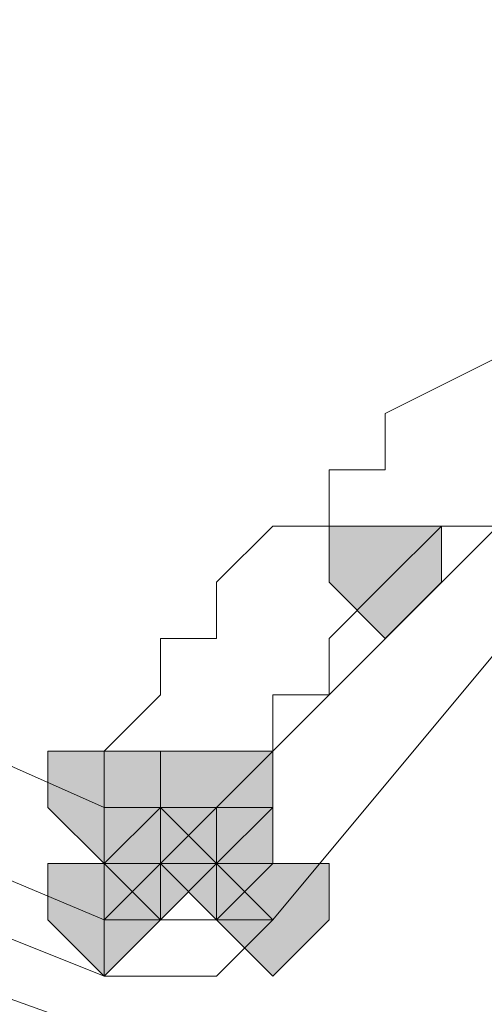
# Model space of a CAD drawing. Units: inches. Extents: x -280 to -6, y 2 to 200.
# Drawn here: x -211 to -211, y 155 to 156 of the extents above; entities that cross this region are included whole.
import ezdxf

# ---------------------------------------------------------------- set-up
doc = ezdxf.new("R2010")
doc.units = ezdxf.units.IN
doc.header["$LTSCALE"] = 5
doc.header["$MEASUREMENT"] = 0
doc.layers.add('Layer 1', color=7, linetype='Continuous', lineweight=0)

msp = doc.modelspace()

# ---------------------------------------------------------------- hatches: boundary and pattern name
at = {"layer": 'Layer 1'}
h = msp.add_hatch(color=7, dxfattribs=at)
h.dxf.hatch_style = 2
h.paths.add_polyline_path([(-210.93851, 155.62971), (-210.98084, 155.62971), (-210.98084, 155.58738), (-210.93851, 155.54505), (-210.89617, 155.58738), (-210.89617, 155.62971)])
h = msp.add_hatch(color=7, dxfattribs=at)
h.dxf.hatch_style = 2
h.paths.add_polyline_path([(-211.15016, 155.46037), (-211.19252, 155.46037), (-211.19252, 155.41804), (-211.15016, 155.37571), (-211.10783, 155.41804), (-211.10783, 155.46037)])
h = msp.add_hatch(color=7, dxfattribs=at)
h.dxf.hatch_style = 2
h.paths.add_polyline_path([(-211.0655, 155.46037), (-211.10783, 155.46037), (-211.10783, 155.41804), (-211.0655, 155.37571), (-211.02317, 155.41804), (-211.02317, 155.46037)])
h = msp.add_hatch(color=7, dxfattribs=at)
h.dxf.hatch_style = 2
h.paths.add_polyline_path([(-211.10783, 155.41804), (-211.15016, 155.41804), (-211.15016, 155.37571), (-211.10783, 155.33338), (-211.0655, 155.37571), (-211.0655, 155.41804)])
h = msp.add_hatch(color=7, dxfattribs=at)
h.dxf.hatch_style = 2
h.paths.add_polyline_path([(-211.10783, 155.41804), (-211.15016, 155.41804), (-211.15016, 155.37571), (-211.10783, 155.33338), (-211.0655, 155.37571), (-211.0655, 155.41804)])
h = msp.add_hatch(color=7, dxfattribs=at)
h.dxf.hatch_style = 2
h.paths.add_polyline_path([(-211.10783, 155.41804), (-211.15016, 155.41804), (-211.15016, 155.37571), (-211.10783, 155.33338), (-211.0655, 155.37571), (-211.0655, 155.41804)])
h = msp.add_hatch(color=7, dxfattribs=at)
h.dxf.hatch_style = 2
h.paths.add_polyline_path([(-211.10783, 155.41804), (-211.15016, 155.41804), (-211.15016, 155.37571), (-211.10783, 155.33338), (-211.0655, 155.37571), (-211.0655, 155.41804)])
h = msp.add_hatch(color=7, dxfattribs=at)
h.dxf.hatch_style = 2
h.paths.add_polyline_path([(-211.10783, 155.41804), (-211.15016, 155.41804), (-211.15016, 155.37571), (-211.10783, 155.33338), (-211.0655, 155.37571), (-211.0655, 155.41804)])
h = msp.add_hatch(color=7, dxfattribs=at)
h.dxf.hatch_style = 2
h.paths.add_polyline_path([(-211.10783, 155.41804), (-211.15016, 155.41804), (-211.15016, 155.37571), (-211.10783, 155.33338), (-211.0655, 155.37571), (-211.0655, 155.41804)])
h = msp.add_hatch(color=7, dxfattribs=at)
h.dxf.hatch_style = 2
h.paths.add_polyline_path([(-211.10783, 155.41804), (-211.15016, 155.41804), (-211.15016, 155.37571), (-211.10783, 155.33338), (-211.0655, 155.37571), (-211.0655, 155.41804)])
h = msp.add_hatch(color=7, dxfattribs=at)
h.dxf.hatch_style = 2
h.paths.add_polyline_path([(-211.10783, 155.41804), (-211.15016, 155.41804), (-211.15016, 155.37571), (-211.10783, 155.33338), (-211.0655, 155.37571), (-211.0655, 155.41804)])
h = msp.add_hatch(color=7, dxfattribs=at)
h.dxf.hatch_style = 2
h.paths.add_polyline_path([(-211.10783, 155.41804), (-211.15016, 155.41804), (-211.15016, 155.37571), (-211.10783, 155.33338), (-211.0655, 155.37571), (-211.0655, 155.41804)])
h = msp.add_hatch(color=7, dxfattribs=at)
h.dxf.hatch_style = 2
h.paths.add_polyline_path([(-211.10783, 155.41804), (-211.15016, 155.41804), (-211.15016, 155.37571), (-211.10783, 155.33338), (-211.0655, 155.37571), (-211.0655, 155.41804)])
h = msp.add_hatch(color=7, dxfattribs=at)
h.dxf.hatch_style = 2
h.paths.add_polyline_path([(-211.10783, 155.41804), (-211.15016, 155.41804), (-211.15016, 155.37571), (-211.10783, 155.33338), (-211.0655, 155.37571), (-211.0655, 155.41804)])
h = msp.add_hatch(color=7, dxfattribs=at)
h.dxf.hatch_style = 2
h.paths.add_polyline_path([(-211.0655, 155.41804), (-211.10783, 155.41804), (-211.10783, 155.37571), (-211.0655, 155.33338), (-211.02317, 155.37571), (-211.02317, 155.41804)])
h = msp.add_hatch(color=7, dxfattribs=at)
h.dxf.hatch_style = 2
h.paths.add_polyline_path([(-211.0655, 155.41804), (-211.10783, 155.41804), (-211.10783, 155.37571), (-211.0655, 155.33338), (-211.02317, 155.37571), (-211.02317, 155.41804)])
h = msp.add_hatch(color=7, dxfattribs=at)
h.dxf.hatch_style = 2
h.paths.add_polyline_path([(-211.0655, 155.41804), (-211.10783, 155.41804), (-211.10783, 155.37571), (-211.0655, 155.33338), (-211.02317, 155.37571), (-211.02317, 155.41804)])
h = msp.add_hatch(color=7, dxfattribs=at)
h.dxf.hatch_style = 2
h.paths.add_polyline_path([(-211.15016, 155.37571), (-211.19252, 155.37571), (-211.19252, 155.33338), (-211.15016, 155.29104), (-211.10783, 155.33338), (-211.10783, 155.37571)])
h = msp.add_hatch(color=7, dxfattribs=at)
h.dxf.hatch_style = 2
h.paths.add_polyline_path([(-211.15016, 155.37571), (-211.19252, 155.37571), (-211.19252, 155.33338), (-211.15016, 155.29104), (-211.10783, 155.33338), (-211.10783, 155.37571)])
h = msp.add_hatch(color=7, dxfattribs=at)
h.dxf.hatch_style = 2
h.paths.add_polyline_path([(-211.15016, 155.37571), (-211.19252, 155.37571), (-211.19252, 155.33338), (-211.15016, 155.29104), (-211.10783, 155.33338), (-211.10783, 155.37571)])
h = msp.add_hatch(color=7, dxfattribs=at)
h.dxf.hatch_style = 2
h.paths.add_polyline_path([(-211.15016, 155.37571), (-211.19252, 155.37571), (-211.19252, 155.33338), (-211.15016, 155.29104), (-211.10783, 155.33338), (-211.10783, 155.37571)])
h = msp.add_hatch(color=7, dxfattribs=at)
h.dxf.hatch_style = 2
h.paths.add_polyline_path([(-211.15016, 155.37571), (-211.19252, 155.37571), (-211.19252, 155.33338), (-211.15016, 155.29104), (-211.10783, 155.33338), (-211.10783, 155.37571)])
h = msp.add_hatch(color=7, dxfattribs=at)
h.dxf.hatch_style = 2
h.paths.add_polyline_path([(-211.15016, 155.37571), (-211.19252, 155.37571), (-211.19252, 155.33338), (-211.15016, 155.29104), (-211.10783, 155.33338), (-211.10783, 155.37571)])
h = msp.add_hatch(color=7, dxfattribs=at)
h.dxf.hatch_style = 2
h.paths.add_polyline_path([(-211.15016, 155.37571), (-211.19252, 155.37571), (-211.19252, 155.33338), (-211.15016, 155.29104), (-211.10783, 155.33338), (-211.10783, 155.37571)])
h = msp.add_hatch(color=7, dxfattribs=at)
h.dxf.hatch_style = 2
h.paths.add_polyline_path([(-211.15016, 155.37571), (-211.19252, 155.37571), (-211.19252, 155.33338), (-211.15016, 155.29104), (-211.10783, 155.33338), (-211.10783, 155.37571)])
h = msp.add_hatch(color=7, dxfattribs=at)
h.dxf.hatch_style = 2
h.paths.add_polyline_path([(-211.15016, 155.37571), (-211.19252, 155.37571), (-211.19252, 155.33338), (-211.15016, 155.29104), (-211.10783, 155.33338), (-211.10783, 155.37571)])
h = msp.add_hatch(color=7, dxfattribs=at)
h.dxf.hatch_style = 2
h.paths.add_polyline_path([(-211.15016, 155.37571), (-211.19252, 155.37571), (-211.19252, 155.33338), (-211.15016, 155.29104), (-211.10783, 155.33338), (-211.10783, 155.37571)])
h = msp.add_hatch(color=7, dxfattribs=at)
h.dxf.hatch_style = 2
h.paths.add_polyline_path([(-211.15016, 155.37571), (-211.19252, 155.37571), (-211.19252, 155.33338), (-211.15016, 155.29104), (-211.10783, 155.33338), (-211.10783, 155.37571)])
h = msp.add_hatch(color=7, dxfattribs=at)
h.dxf.hatch_style = 2
h.paths.add_polyline_path([(-211.15016, 155.37571), (-211.19252, 155.37571), (-211.19252, 155.33338), (-211.15016, 155.29104), (-211.10783, 155.33338), (-211.10783, 155.37571)])
h = msp.add_hatch(color=7, dxfattribs=at)
h.dxf.hatch_style = 2
h.paths.add_polyline_path([(-211.15016, 155.37571), (-211.19252, 155.37571), (-211.19252, 155.33338), (-211.15016, 155.29104), (-211.10783, 155.33338), (-211.10783, 155.37571)])
h = msp.add_hatch(color=7, dxfattribs=at)
h.dxf.hatch_style = 2
h.paths.add_polyline_path([(-211.15016, 155.37571), (-211.19252, 155.37571), (-211.19252, 155.33338), (-211.15016, 155.29104), (-211.10783, 155.33338), (-211.10783, 155.37571)])
h = msp.add_hatch(color=7, dxfattribs=at)
h.dxf.hatch_style = 2
h.paths.add_polyline_path([(-211.02317, 155.37571), (-211.0655, 155.37571), (-211.0655, 155.33338), (-211.02317, 155.29104), (-210.98084, 155.33338), (-210.98084, 155.37571)])

# ---------------------------------------------------------------- linework, layer by layer
at = {"layer": 'Layer 1', "color": 7, "lineweight": 13}
for p, q in [((-210.85384, 155.75671), (-210.93851, 155.71437)), ((-211.74285, 155.46037), (-211.15016, 155.24871)), ((-211.15016, 155.41804), (-211.15016, 155.37571)), ((-211.0655, 155.41804), (-211.10783, 155.37571)), ((-211.15016, 155.33338), (-211.10783, 155.37571)), ((-211.15016, 155.33338), (-211.10783, 155.37571)), ((-211.15016, 155.33338), (-211.15016, 155.37571)), ((-211.10783, 155.37571), (-211.0655, 155.37571)), ((-211.0655, 155.37571), (-211.02317, 155.33338)), ((-211.15016, 155.33338), (-211.15016, 155.29104))]:
    msp.add_line(p, q, dxfattribs=at)
for points in [[(-212.37785, 156.0107), (-211.91218, 155.75671), (-211.15016, 155.41804)], [(-212.50484, 155.96837), (-211.99684, 155.62971), (-211.15016, 155.29104)], [(-212.46251, 155.96837), (-211.95451, 155.67204), (-211.15016, 155.33338)], [(-212.42018, 155.96837), (-211.95451, 155.67204), (-211.15016, 155.33338)], [(-210.5575, 155.75671), (-210.72685, 155.71437), (-210.85384, 155.62971), (-210.98084, 155.50271), (-211.10783, 155.37571)], [(-210.93851, 155.71437), (-210.93851, 155.67204), (-210.98084, 155.67204), (-210.98084, 155.62971), (-211.02317, 155.62971), (-211.0655, 155.58738), (-211.0655, 155.54505), (-211.10783, 155.54505), (-211.10783, 155.50271), (-211.15016, 155.46037), (-211.15016, 155.41804)], [(-210.76918, 155.71437), (-210.76918, 155.67204), (-210.81151, 155.67204), (-210.85384, 155.67204), (-210.85384, 155.62971), (-210.89617, 155.62971), (-210.93851, 155.58738)], [(-210.5575, 155.67204), (-210.81151, 155.58738), (-211.02317, 155.33338)], [(-210.93851, 155.58738), (-210.98084, 155.54505), (-210.98084, 155.50271), (-211.02317, 155.50271), (-211.02317, 155.46037), (-211.0655, 155.41804)], [(-211.15016, 155.41804), (-211.10783, 155.41804), (-211.10783, 155.37571)], [(-211.15016, 155.33338), (-211.0655, 155.33338), (-211.02317, 155.33338)], [(-211.15016, 155.29104), (-211.0655, 155.29104), (-211.02317, 155.33338)]]:
    msp.add_lwpolyline(points, dxfattribs=at)
at = {"layer": 'Layer 1'}
for points in [[(-210.93851, 155.62971), (-210.98084, 155.62971), (-210.98084, 155.58738), (-210.93851, 155.54505), (-210.89617, 155.58738), (-210.89617, 155.62971)], [(-211.15016, 155.46037), (-211.19252, 155.46037), (-211.19252, 155.41804), (-211.15016, 155.37571), (-211.10783, 155.41804), (-211.10783, 155.46037)], [(-211.0655, 155.46037), (-211.10783, 155.46037), (-211.10783, 155.41804), (-211.0655, 155.37571), (-211.02317, 155.41804), (-211.02317, 155.46037)], [(-211.10783, 155.41804), (-211.15016, 155.41804), (-211.15016, 155.37571), (-211.10783, 155.33338), (-211.0655, 155.37571), (-211.0655, 155.41804)], [(-211.10783, 155.41804), (-211.15016, 155.41804), (-211.15016, 155.37571), (-211.10783, 155.33338), (-211.0655, 155.37571), (-211.0655, 155.41804)], [(-211.10783, 155.41804), (-211.15016, 155.41804), (-211.15016, 155.37571), (-211.10783, 155.33338), (-211.0655, 155.37571), (-211.0655, 155.41804)], [(-211.10783, 155.41804), (-211.15016, 155.41804), (-211.15016, 155.37571), (-211.10783, 155.33338), (-211.0655, 155.37571), (-211.0655, 155.41804)], [(-211.10783, 155.41804), (-211.15016, 155.41804), (-211.15016, 155.37571), (-211.10783, 155.33338), (-211.0655, 155.37571), (-211.0655, 155.41804)], [(-211.10783, 155.41804), (-211.15016, 155.41804), (-211.15016, 155.37571), (-211.10783, 155.33338), (-211.0655, 155.37571), (-211.0655, 155.41804)], [(-211.10783, 155.41804), (-211.15016, 155.41804), (-211.15016, 155.37571), (-211.10783, 155.33338), (-211.0655, 155.37571), (-211.0655, 155.41804)], [(-211.10783, 155.41804), (-211.15016, 155.41804), (-211.15016, 155.37571), (-211.10783, 155.33338), (-211.0655, 155.37571), (-211.0655, 155.41804)], [(-211.10783, 155.41804), (-211.15016, 155.41804), (-211.15016, 155.37571), (-211.10783, 155.33338), (-211.0655, 155.37571), (-211.0655, 155.41804)], [(-211.10783, 155.41804), (-211.15016, 155.41804), (-211.15016, 155.37571), (-211.10783, 155.33338), (-211.0655, 155.37571), (-211.0655, 155.41804)], [(-211.10783, 155.41804), (-211.15016, 155.41804), (-211.15016, 155.37571), (-211.10783, 155.33338), (-211.0655, 155.37571), (-211.0655, 155.41804)], [(-211.0655, 155.41804), (-211.10783, 155.41804), (-211.10783, 155.37571), (-211.0655, 155.33338), (-211.02317, 155.37571), (-211.02317, 155.41804)], [(-211.0655, 155.41804), (-211.10783, 155.41804), (-211.10783, 155.37571), (-211.0655, 155.33338), (-211.02317, 155.37571), (-211.02317, 155.41804)], [(-211.0655, 155.41804), (-211.10783, 155.41804), (-211.10783, 155.37571), (-211.0655, 155.33338), (-211.02317, 155.37571), (-211.02317, 155.41804)], [(-211.15016, 155.37571), (-211.19252, 155.37571), (-211.19252, 155.33338), (-211.15016, 155.29104), (-211.10783, 155.33338), (-211.10783, 155.37571)], [(-211.15016, 155.37571), (-211.19252, 155.37571), (-211.19252, 155.33338), (-211.15016, 155.29104), (-211.10783, 155.33338), (-211.10783, 155.37571)], [(-211.15016, 155.37571), (-211.19252, 155.37571), (-211.19252, 155.33338), (-211.15016, 155.29104), (-211.10783, 155.33338), (-211.10783, 155.37571)], [(-211.15016, 155.37571), (-211.19252, 155.37571), (-211.19252, 155.33338), (-211.15016, 155.29104), (-211.10783, 155.33338), (-211.10783, 155.37571)], [(-211.15016, 155.37571), (-211.19252, 155.37571), (-211.19252, 155.33338), (-211.15016, 155.29104), (-211.10783, 155.33338), (-211.10783, 155.37571)], [(-211.15016, 155.37571), (-211.19252, 155.37571), (-211.19252, 155.33338), (-211.15016, 155.29104), (-211.10783, 155.33338), (-211.10783, 155.37571)], [(-211.15016, 155.37571), (-211.19252, 155.37571), (-211.19252, 155.33338), (-211.15016, 155.29104), (-211.10783, 155.33338), (-211.10783, 155.37571)], [(-211.15016, 155.37571), (-211.19252, 155.37571), (-211.19252, 155.33338), (-211.15016, 155.29104), (-211.10783, 155.33338), (-211.10783, 155.37571)], [(-211.15016, 155.37571), (-211.19252, 155.37571), (-211.19252, 155.33338), (-211.15016, 155.29104), (-211.10783, 155.33338), (-211.10783, 155.37571)], [(-211.15016, 155.37571), (-211.19252, 155.37571), (-211.19252, 155.33338), (-211.15016, 155.29104), (-211.10783, 155.33338), (-211.10783, 155.37571)], [(-211.15016, 155.37571), (-211.19252, 155.37571), (-211.19252, 155.33338), (-211.15016, 155.29104), (-211.10783, 155.33338), (-211.10783, 155.37571)], [(-211.15016, 155.37571), (-211.19252, 155.37571), (-211.19252, 155.33338), (-211.15016, 155.29104), (-211.10783, 155.33338), (-211.10783, 155.37571)], [(-211.15016, 155.37571), (-211.19252, 155.37571), (-211.19252, 155.33338), (-211.15016, 155.29104), (-211.10783, 155.33338), (-211.10783, 155.37571)], [(-211.15016, 155.37571), (-211.19252, 155.37571), (-211.19252, 155.33338), (-211.15016, 155.29104), (-211.10783, 155.33338), (-211.10783, 155.37571)], [(-211.02317, 155.37571), (-211.0655, 155.37571), (-211.0655, 155.33338), (-211.02317, 155.29104), (-210.98084, 155.33338), (-210.98084, 155.37571)]]:
    msp.add_lwpolyline(points, close=True, dxfattribs=at)
at = {"layer": 'Layer 1', "color": 7, "lineweight": 0}
for points in [[(-210.93851, 155.62971), (-210.98084, 155.62971), (-210.98084, 155.58738), (-210.93851, 155.54505), (-210.89617, 155.58738), (-210.89617, 155.62971)], [(-211.15016, 155.46037), (-211.19252, 155.46037), (-211.19252, 155.41804), (-211.15016, 155.37571), (-211.10783, 155.41804), (-211.10783, 155.46037)], [(-211.0655, 155.46037), (-211.10783, 155.46037), (-211.10783, 155.41804), (-211.0655, 155.37571), (-211.02317, 155.41804), (-211.02317, 155.46037)], [(-211.10783, 155.41804), (-211.15016, 155.41804), (-211.15016, 155.37571), (-211.10783, 155.33338), (-211.0655, 155.37571), (-211.0655, 155.41804)], [(-211.10783, 155.41804), (-211.15016, 155.41804), (-211.15016, 155.37571), (-211.10783, 155.33338), (-211.0655, 155.37571), (-211.0655, 155.41804)], [(-211.10783, 155.41804), (-211.15016, 155.41804), (-211.15016, 155.37571), (-211.10783, 155.33338), (-211.0655, 155.37571), (-211.0655, 155.41804)], [(-211.10783, 155.41804), (-211.15016, 155.41804), (-211.15016, 155.37571), (-211.10783, 155.33338), (-211.0655, 155.37571), (-211.0655, 155.41804)], [(-211.10783, 155.41804), (-211.15016, 155.41804), (-211.15016, 155.37571), (-211.10783, 155.33338), (-211.0655, 155.37571), (-211.0655, 155.41804)], [(-211.10783, 155.41804), (-211.15016, 155.41804), (-211.15016, 155.37571), (-211.10783, 155.33338), (-211.0655, 155.37571), (-211.0655, 155.41804)], [(-211.10783, 155.41804), (-211.15016, 155.41804), (-211.15016, 155.37571), (-211.10783, 155.33338), (-211.0655, 155.37571), (-211.0655, 155.41804)], [(-211.10783, 155.41804), (-211.15016, 155.41804), (-211.15016, 155.37571), (-211.10783, 155.33338), (-211.0655, 155.37571), (-211.0655, 155.41804)], [(-211.10783, 155.41804), (-211.15016, 155.41804), (-211.15016, 155.37571), (-211.10783, 155.33338), (-211.0655, 155.37571), (-211.0655, 155.41804)], [(-211.10783, 155.41804), (-211.15016, 155.41804), (-211.15016, 155.37571), (-211.10783, 155.33338), (-211.0655, 155.37571), (-211.0655, 155.41804)], [(-211.10783, 155.41804), (-211.15016, 155.41804), (-211.15016, 155.37571), (-211.10783, 155.33338), (-211.0655, 155.37571), (-211.0655, 155.41804)], [(-211.0655, 155.41804), (-211.10783, 155.41804), (-211.10783, 155.37571), (-211.0655, 155.33338), (-211.02317, 155.37571), (-211.02317, 155.41804)], [(-211.0655, 155.41804), (-211.10783, 155.41804), (-211.10783, 155.37571), (-211.0655, 155.33338), (-211.02317, 155.37571), (-211.02317, 155.41804)], [(-211.0655, 155.41804), (-211.10783, 155.41804), (-211.10783, 155.37571), (-211.0655, 155.33338), (-211.02317, 155.37571), (-211.02317, 155.41804)], [(-211.15016, 155.37571), (-211.19252, 155.37571), (-211.19252, 155.33338), (-211.15016, 155.29104), (-211.10783, 155.33338), (-211.10783, 155.37571)], [(-211.15016, 155.37571), (-211.19252, 155.37571), (-211.19252, 155.33338), (-211.15016, 155.29104), (-211.10783, 155.33338), (-211.10783, 155.37571)], [(-211.15016, 155.37571), (-211.19252, 155.37571), (-211.19252, 155.33338), (-211.15016, 155.29104), (-211.10783, 155.33338), (-211.10783, 155.37571)], [(-211.15016, 155.37571), (-211.19252, 155.37571), (-211.19252, 155.33338), (-211.15016, 155.29104), (-211.10783, 155.33338), (-211.10783, 155.37571)], [(-211.15016, 155.37571), (-211.19252, 155.37571), (-211.19252, 155.33338), (-211.15016, 155.29104), (-211.10783, 155.33338), (-211.10783, 155.37571)], [(-211.15016, 155.37571), (-211.19252, 155.37571), (-211.19252, 155.33338), (-211.15016, 155.29104), (-211.10783, 155.33338), (-211.10783, 155.37571)], [(-211.15016, 155.37571), (-211.19252, 155.37571), (-211.19252, 155.33338), (-211.15016, 155.29104), (-211.10783, 155.33338), (-211.10783, 155.37571)], [(-211.15016, 155.37571), (-211.19252, 155.37571), (-211.19252, 155.33338), (-211.15016, 155.29104), (-211.10783, 155.33338), (-211.10783, 155.37571)], [(-211.15016, 155.37571), (-211.19252, 155.37571), (-211.19252, 155.33338), (-211.15016, 155.29104), (-211.10783, 155.33338), (-211.10783, 155.37571)], [(-211.15016, 155.37571), (-211.19252, 155.37571), (-211.19252, 155.33338), (-211.15016, 155.29104), (-211.10783, 155.33338), (-211.10783, 155.37571)], [(-211.15016, 155.37571), (-211.19252, 155.37571), (-211.19252, 155.33338), (-211.15016, 155.29104), (-211.10783, 155.33338), (-211.10783, 155.37571)], [(-211.15016, 155.37571), (-211.19252, 155.37571), (-211.19252, 155.33338), (-211.15016, 155.29104), (-211.10783, 155.33338), (-211.10783, 155.37571)], [(-211.15016, 155.37571), (-211.19252, 155.37571), (-211.19252, 155.33338), (-211.15016, 155.29104), (-211.10783, 155.33338), (-211.10783, 155.37571)], [(-211.15016, 155.37571), (-211.19252, 155.37571), (-211.19252, 155.33338), (-211.15016, 155.29104), (-211.10783, 155.33338), (-211.10783, 155.37571)], [(-211.02317, 155.37571), (-211.0655, 155.37571), (-211.0655, 155.33338), (-211.02317, 155.29104), (-210.98084, 155.33338), (-210.98084, 155.37571)]]:
    msp.add_lwpolyline(points, close=True, dxfattribs=at)

doc.saveas('drawing.dxf')
